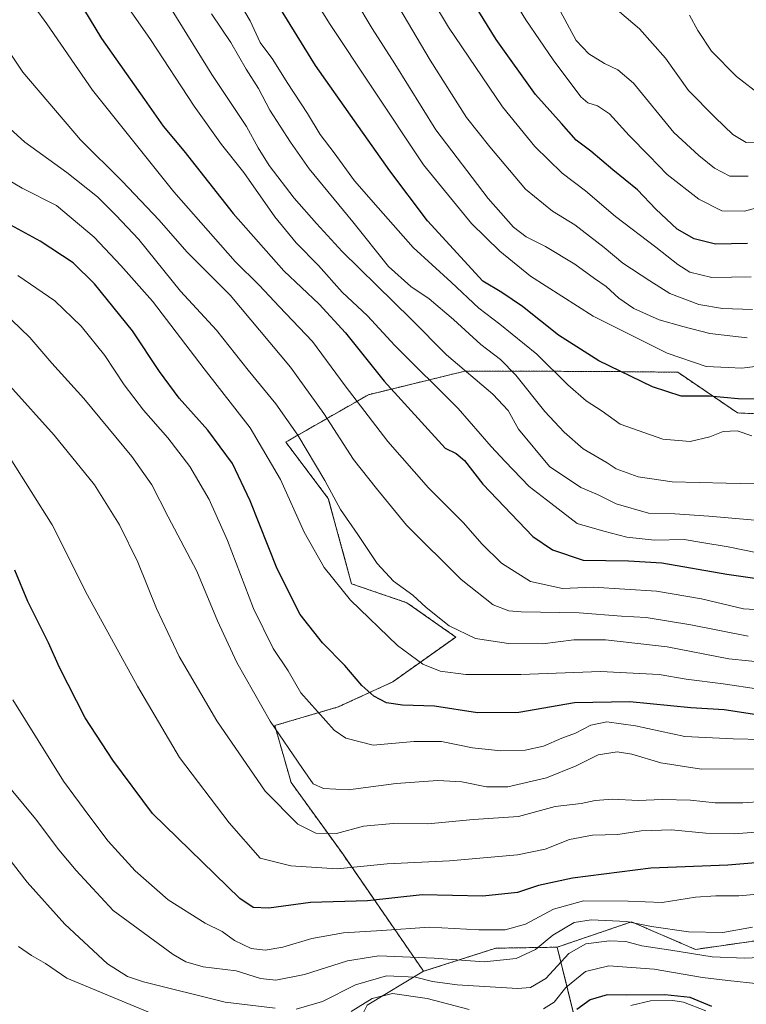
# Model space of a CAD drawing. Units: metres. Extents: x 627314 to 630754, y 4762003 to 4764381.
# Drawn here: x 629637 to 629847, y 4763588 to 4763873 of the extents above; entities that cross this region are included whole.
import ezdxf

# ---------------------------------------------------------------- set-up
doc = ezdxf.new("R2010")
doc.units = ezdxf.units.M
doc.header["$MEASUREMENT"] = 0
doc.linetypes.add('TRAZOS', pattern=[0.75, 0.5, -0.25])
for name, color, linetype, lineweight in [('Arbolado forestal', 92, 'TRAZOS', 0), ('Arbolado forestal CxS', 92, 'Continuous', 0), ('Corriente natural lineal', 142, 'Continuous', 13), ('Curva de nivel maestra', 36, 'Continuous', 30), ('Curva de nivel normal', 36, 'Continuous', 0), ('Matorral', 135, 'Continuous', 0), ('Matorral CxS', 135, 'Continuous', 0), ('Pastizal CxS', 92, 'Continuous', 0)]:
    doc.layers.add(name, color=color, linetype=linetype, lineweight=lineweight)

# ---------------------------------------------------------------- blocks, each defined once
blk = doc.blocks.new('*U163')
at = {"layer": 'Curva de nivel normal', "color": 36, "linetype": 'Continuous', "lineweight": 0}
blk.add_polyline3d([(629793.15, 4763875.1, 985), (629797.67, 4763866.79, 985), (629801.36, 4763862.86, 985), (629805.89, 4763860.11, 985), (629809.68, 4763858.22, 985), (629814.27, 4763854.37, 985), (629825.93, 4763840.14, 985), (629833.18, 4763833.43, 985), (629837.68, 4763829.8, 985), (629842.14, 4763827.51, 985), (629847.41, 4763827.44, 985)], dxfattribs=at)
blk = doc.blocks.new('*U164')
at = {"layer": 'Curva de nivel normal', "color": 36, "linetype": 'Continuous', "lineweight": 0}
blk.add_polyline3d([(629680.75, 4763875.46, 935), (629692.24, 4763856.91, 935), (629702.33, 4763841.88, 935), (629705.67, 4763835.66, 935), (629708.82, 4763830.61, 935), (629716.11, 4763821.09, 935), (629722.5, 4763813.76, 935), (629730, 4763805.66, 935), (629749.89, 4763786.06, 935), (629760.12, 4763775.76, 935), (629773.51, 4763764.42, 935), (629778.02, 4763759.66, 935), (629780.95, 4763754.29, 935), (629789.99, 4763743.48, 935), (629798.99, 4763737.41, 935), (629803.79, 4763735.31, 935), (629809.18, 4763732.69, 935), (629818.54, 4763729.93, 935), (629826.22, 4763729.72, 935), (629836.02, 4763729.06, 935), (629852.7, 4763727.64, 935)], dxfattribs=at)
blk = doc.blocks.new('*U165')
at = {"layer": 'Curva de nivel normal', "color": 36, "linetype": 'Continuous', "lineweight": 0}
blk.add_polyline3d([(629848.3, 4763798.35, 970), (629836.92, 4763798.17, 970), (629830.58, 4763799.72, 970), (629827.02, 4763801.91, 970), (629820.67, 4763806.97, 970), (629809.03, 4763815.79, 970), (629800.31, 4763823.22, 970), (629793.6, 4763828.39, 970), (629785.72, 4763836.03, 970), (629776.32, 4763847.54, 970), (629760.69, 4763870.6, 970), (629745.95, 4763895.24, 970)], dxfattribs=at)
blk = doc.blocks.new('*U167')
at = {"layer": 'Curva de nivel normal', "color": 36, "linetype": 'Continuous', "lineweight": 0}
blk.add_polyline3d([(629622.48, 4763832.75, 905), (629637.37, 4763823.98, 905), (629647.35, 4763818.95, 905), (629658.24, 4763809.84, 905), (629665.96, 4763801.62, 905), (629675.12, 4763791.31, 905), (629690.04, 4763771.69, 905), (629703.38, 4763754.64, 905), (629712.13, 4763739.72, 905), (629719, 4763724.48, 905), (629724.74, 4763714.21, 905), (629732.38, 4763704.78, 905), (629745.98, 4763691.69, 905), (629753.31, 4763686.22, 905), (629758.35, 4763684.23, 905), (629765.71, 4763683.24, 905), (629781.69, 4763683.22, 905), (629804.7, 4763684.13, 905), (629821.7, 4763683.25, 905), (629829.48, 4763681.89, 905), (629840.16, 4763680.54, 905), (629850.48, 4763679.03, 905)], dxfattribs=at)
blk = doc.blocks.new('*U168')
at = {"layer": 'Curva de nivel normal', "color": 36, "linetype": 'Continuous', "lineweight": 0}
blk.add_polyline3d([(629859.77, 4763821.04, 980), (629846.34, 4763817.35, 980), (629839.76, 4763817.41, 980), (629833.1, 4763820.87, 980), (629824.03, 4763827.95, 980), (629818.79, 4763833.38, 980), (629813, 4763839.25, 980), (629807.26, 4763845.54, 980), (629803.79, 4763847.84, 980), (629801.04, 4763848.73, 980), (629799.01, 4763850.43, 980), (629790.97, 4763861.13, 980), (629783.09, 4763872.75, 980), (629768.08, 4763897.41, 980)], dxfattribs=at)
blk = doc.blocks.new('*U174')
at = {"layer": 'Curva de nivel normal', "color": 36, "linetype": 'Continuous', "lineweight": 0}
blk.add_polyline3d([(629624.16, 4763849.93, 910), (629638.12, 4763837.37, 910), (629650.32, 4763828.59, 910), (629659.16, 4763821.48, 910), (629664.44, 4763816.22, 910), (629671.14, 4763809.18, 910), (629683.23, 4763794.22, 910), (629693.58, 4763782.94, 910), (629702.75, 4763771.33, 910), (629710.78, 4763761.64, 910), (629717.16, 4763752.48, 910), (629724.9, 4763739.42, 910), (629729.48, 4763731.06, 910), (629734.5, 4763723.75, 910), (629740.12, 4763715.37, 910), (629744.86, 4763710.26, 910), (629750.39, 4763706.22, 910), (629754.24, 4763702.63, 910), (629760.88, 4763697.35, 910), (629768.52, 4763693.66, 910), (629778.07, 4763692.19, 910), (629787.96, 4763692.14, 910), (629797.02, 4763693.25, 910), (629806.14, 4763693.34, 910), (629823.99, 4763691.26, 910), (629841.81, 4763687.82, 910), (629853.2, 4763686.65, 910)], dxfattribs=at)
blk = doc.blocks.new('*U178')
at = {"layer": 'Curva de nivel normal', "color": 36, "linetype": 'Continuous', "lineweight": 0}
blk.add_polyline3d([(629620.91, 4763781.09, 885), (629646.65, 4763752.56, 885), (629658.28, 4763738.17, 885), (629665.58, 4763726.55, 885), (629670.85, 4763715.74, 885), (629676.22, 4763702.4, 885), (629682.85, 4763688.44, 885), (629693.72, 4763669.88, 885), (629707.71, 4763649.45, 885), (629717.16, 4763639.94, 885), (629722.35, 4763637.36, 885), (629728.35, 4763637.25, 885), (629736.1, 4763639.32, 885), (629744.67, 4763640.15, 885), (629754.76, 4763640.07, 885), (629767.92, 4763641.26, 885), (629780.94, 4763642.12, 885), (629791.55, 4763645.06, 885), (629799.06, 4763645.94, 885), (629803.2, 4763646.77, 885), (629808.17, 4763647.17, 885), (629815.61, 4763646.8, 885), (629822.54, 4763647.11, 885), (629830.72, 4763646.85, 885), (629837.86, 4763646.1, 885), (629845.89, 4763646.12, 885), (629862.9, 4763647.27, 885)], dxfattribs=at)
blk = doc.blocks.new('*U187')
at = {"layer": 'Curva de nivel normal', "color": 36, "linetype": 'Continuous', "lineweight": 0}
blk.add_polyline3d([(629631.68, 4763788.44, 890), (629639.6, 4763780.84, 890), (629645.95, 4763773.36, 890), (629655.22, 4763763.15, 890), (629669.12, 4763746.38, 890), (629674.9, 4763738.16, 890), (629679.6, 4763728.86, 890), (629687.88, 4763713.13, 890), (629693.88, 4763698.78, 890), (629699.45, 4763686.7, 890), (629709.15, 4763669.73, 890), (629718.51, 4763656.09, 890), (629721.62, 4763651.58, 890), (629724.58, 4763650.23, 890), (629731.7, 4763649.91, 890), (629745.54, 4763651.68, 890), (629757.61, 4763652.61, 890), (629764.58, 4763652.17, 890), (629771.72, 4763650.72, 890), (629777.93, 4763650.74, 890), (629789.06, 4763653.36, 890), (629797.7, 4763656.81, 890), (629804.03, 4763660, 890), (629809.49, 4763660.86, 890), (629813.79, 4763660.2, 890), (629822.14, 4763657.7, 890), (629833.96, 4763655.91, 890), (629851.28, 4763655.95, 890)], dxfattribs=at)
blk = doc.blocks.new('*U197')
at = {"layer": 'Curva de nivel normal', "color": 36, "linetype": 'Continuous', "lineweight": 0}
blk.add_polyline3d([(629625.03, 4763876.3, 915), (629637.62, 4763857.56, 915), (629654.31, 4763838.02, 915), (629666.33, 4763826.02, 915), (629677.04, 4763814.73, 915), (629685.06, 4763805.62, 915), (629697.6, 4763793.03, 915), (629714.97, 4763772.17, 915), (629724.64, 4763758.83, 915), (629733.28, 4763745.52, 915), (629739.87, 4763737.12, 915), (629748.56, 4763726.48, 915), (629764.41, 4763710.79, 915), (629773.62, 4763703.4, 915), (629778.16, 4763701.71, 915), (629781.73, 4763701.36, 915), (629798.54, 4763701.08, 915), (629810.74, 4763700.16, 915), (629817.89, 4763699.78, 915), (629830.82, 4763697.67, 915), (629847.38, 4763694.36, 915)], dxfattribs=at)
blk = doc.blocks.new('*U206')
at = {"layer": 'Curva de nivel normal', "color": 36, "linetype": 'Continuous', "lineweight": 0}
blk.add_polyline3d([(629808.3, 4763876.68, 990), (629816.01, 4763870.09, 990), (629823.53, 4763861.64, 990), (629830.12, 4763852.26, 990), (629837.88, 4763844.46, 990), (629843.02, 4763839.5, 990), (629846.83, 4763837.22, 990), (629851.18, 4763837.32, 990)], dxfattribs=at)
blk = doc.blocks.new('*U207')
at = {"layer": 'Curva de nivel normal', "color": 36, "linetype": 'Continuous', "lineweight": 0}
blk.add_polyline3d([(629830.4, 4763874.12, 995), (629832.87, 4763869.62, 995), (629836.78, 4763863.62, 995), (629844.02, 4763856.3, 995), (629851.3, 4763850.74, 995)], dxfattribs=at)
blk = doc.blocks.new('*U212')
at = {"layer": 'Curva de nivel normal', "color": 36, "linetype": 'Continuous', "lineweight": 0}
blk.add_polyline3d([(629848.44, 4763752.37, 945), (629844.2, 4763753.78, 945), (629840.19, 4763753.62, 945), (629836.36, 4763752.04, 945), (629830.63, 4763750.73, 945), (629822.76, 4763751.34, 945), (629810.42, 4763755.67, 945), (629805.18, 4763759.43, 945), (629800.58, 4763762.49, 945), (629795.29, 4763767.05, 945), (629786.29, 4763775.96, 945), (629775.58, 4763784.68, 945), (629769.54, 4763789.24, 945), (629761.46, 4763796.83, 945), (629750.51, 4763806.88, 945), (629740.39, 4763818.32, 945), (629733.53, 4763826.13, 945), (629727.62, 4763834.22, 945), (629723.58, 4763839.51, 945), (629719.98, 4763845.58, 945), (629714.08, 4763854.61, 945), (629709.89, 4763861.22, 945), (629706.2, 4763866.21, 945), (629703.35, 4763872.4, 945), (629698.76, 4763880.38, 945)], dxfattribs=at)
blk = doc.blocks.new('*U215')
at = {"layer": 'Curva de nivel normal', "color": 36, "linetype": 'Continuous', "lineweight": 0}
blk.add_polyline3d([(629633.93, 4763745.91, 880), (629646.05, 4763726.57, 880), (629656.27, 4763706.26, 880), (629670.71, 4763679.91, 880), (629682.89, 4763659.2, 880), (629697.23, 4763640.37, 880), (629706.23, 4763630.14, 880), (629715.14, 4763627.9, 880), (629728.52, 4763626.98, 880), (629743.02, 4763628.49, 880), (629761.02, 4763629.37, 880), (629780.69, 4763631.07, 880), (629788.7, 4763632.74, 880), (629795.73, 4763635.54, 880), (629802.37, 4763636.77, 880), (629809.7, 4763636.96, 880), (629816.49, 4763637.98, 880), (629825.2, 4763638.32, 880), (629835.16, 4763637.32, 880), (629843.36, 4763637.12, 880), (629859.7, 4763638.41, 880)], dxfattribs=at)
blk = doc.blocks.new('*U216')
at = {"layer": 'Curva de nivel normal', "color": 36, "linetype": 'Continuous', "lineweight": 0}
blk.add_polyline3d([(629636.15, 4763798.75, 895), (629646.82, 4763791.41, 895), (629654.5, 4763784.1, 895), (629661.28, 4763775.55, 895), (629666.87, 4763767.13, 895), (629672.47, 4763759.73, 895), (629679.53, 4763751.79, 895), (629685.88, 4763743.47, 895), (629691.49, 4763733.86, 895), (629696.8, 4763722.04, 895), (629704.33, 4763702.41, 895), (629710.02, 4763690.78, 895), (629714.33, 4763684.35, 895), (629717.99, 4763677.99, 895), (629727.65, 4763667.18, 895), (629731, 4763664.83, 895), (629738.96, 4763662.8, 895), (629750.67, 4763663.88, 895), (629758.69, 4763663.9, 895), (629767.69, 4763662, 895), (629775.9, 4763661.14, 895), (629782.87, 4763661.34, 895), (629788.23, 4763662.56, 895), (629793.55, 4763664.85, 895), (629797.48, 4763666.32, 895), (629801.89, 4763668.58, 895), (629806.55, 4763669.52, 895), (629814.86, 4763668.4, 895), (629829.07, 4763665.3, 895), (629843.06, 4763664.63, 895), (629851.67, 4763664.46, 895)], dxfattribs=at)
blk = doc.blocks.new('*U217')
at = {"layer": 'Curva de nivel normal', "color": 36, "linetype": 'Continuous', "lineweight": 0}
blk.add_polyline3d([(629848.68, 4763788.91, 965), (629839.97, 4763789.21, 965), (629833.13, 4763790.37, 965), (629824.78, 4763793.5, 965), (629818.97, 4763797.22, 965), (629811.2, 4763802.3, 965), (629805.78, 4763806.82, 965), (629797.31, 4763813.39, 965), (629790.78, 4763817.38, 965), (629783.03, 4763823.76, 965), (629772.68, 4763835.94, 965), (629765.92, 4763844.48, 965), (629755.44, 4763861.08, 965), (629745.07, 4763878.65, 965)], dxfattribs=at)
blk = doc.blocks.new('*U220')
at = {"layer": 'Curva de nivel normal', "color": 36, "linetype": 'Continuous', "lineweight": 0}
blk.add_polyline3d([(629634.65, 4763675.9, 870), (629649.32, 4763652.37, 870), (629656.94, 4763642.05, 870), (629662.26, 4763635.04, 870), (629670.08, 4763626.4, 870), (629679.58, 4763618.02, 870), (629690.37, 4763611.31, 870), (629695.25, 4763608.87, 870), (629698.78, 4763606.3, 870), (629703.65, 4763603.98, 870), (629707.64, 4763603.49, 870), (629712.82, 4763604.39, 870), (629721.18, 4763606.9, 870), (629730.39, 4763608.53, 870), (629741.47, 4763609.19, 870), (629755.2, 4763610.12, 870), (629769.49, 4763609.4, 870), (629777.14, 4763609.38, 870), (629783.03, 4763611.03, 870), (629791.1, 4763615.38, 870), (629799.81, 4763617.8, 870), (629812.66, 4763617.68, 870), (629822.54, 4763617.26, 870), (629832.18, 4763618.78, 870), (629838.03, 4763619.22, 870), (629844.68, 4763619.16, 870), (629860.07, 4763620.6, 870)], dxfattribs=at)
blk = doc.blocks.new('*U221')
at = {"layer": 'Curva de nivel normal', "color": 36, "linetype": 'Continuous', "lineweight": 0}
blk.add_polyline3d([(629870.03, 4763700.81, 920), (629846.08, 4763702.3, 920), (629833.96, 4763705.18, 920), (629820.86, 4763707.36, 920), (629802.59, 4763708.5, 920), (629793.7, 4763708.13, 920), (629784.4, 4763710.16, 920), (629776.04, 4763715.5, 920), (629770.34, 4763721.08, 920), (629765.05, 4763727.18, 920), (629754.93, 4763737.27, 920), (629743.14, 4763750.74, 920), (629730.83, 4763766.84, 920), (629721.34, 4763779.59, 920), (629711.78, 4763789.73, 920), (629706.02, 4763795.81, 920), (629699, 4763802.75, 920), (629681.23, 4763822.95, 920), (629657.77, 4763852.38, 920), (629644.56, 4763871.53, 920), (629637.82, 4763880.89, 920)], dxfattribs=at)
blk = doc.blocks.new('*U223')
at = {"layer": 'Curva de nivel normal', "color": 36, "linetype": 'Continuous', "lineweight": 0}
blk.add_polyline3d([(629854.36, 4763717.61, 930), (629841.6, 4763720.21, 930), (629834, 4763721.5, 930), (629828.92, 4763722.31, 930), (629820.29, 4763722.14, 930), (629812.34, 4763723.01, 930), (629805.68, 4763724.71, 930), (629797.9, 4763726.98, 930), (629790.28, 4763732.86, 930), (629784.03, 4763737.68, 930), (629777.1, 4763744.93, 930), (629773.02, 4763749.27, 930), (629763.52, 4763760.2, 930), (629745.19, 4763778.52, 930), (629737.25, 4763787.03, 930), (629730.01, 4763793.88, 930), (629723.08, 4763801.61, 930), (629716.66, 4763808.16, 930), (629710.51, 4763815.74, 930), (629701.48, 4763828.58, 930), (629695.06, 4763836.69, 930), (629687.13, 4763847.77, 930), (629674.48, 4763867.07, 930), (629660.8, 4763886.74, 930)], dxfattribs=at)
blk = doc.blocks.new('*U228')
at = {"layer": 'Curva de nivel normal', "color": 36, "linetype": 'Continuous', "lineweight": 0}
blk.add_polyline3d([(629733.94, 4763878.14, 960), (629738.63, 4763870.23, 960), (629745.18, 4763859.99, 960), (629757.1, 4763840.88, 960), (629772.23, 4763821.06, 960), (629779.54, 4763812.76, 960), (629783.23, 4763809.94, 960), (629788.82, 4763807.14, 960), (629797.26, 4763802.01, 960), (629802.98, 4763797.86, 960), (629806.35, 4763795.59, 960), (629809.98, 4763792.2, 960), (629814.35, 4763789.17, 960), (629821.65, 4763785.89, 960), (629828.48, 4763783.97, 960), (629836.37, 4763781.95, 960), (629847.14, 4763780.71, 960)], dxfattribs=at)
blk = doc.blocks.new('*U229')
at = {"layer": 'Curva de nivel normal', "color": 36, "linetype": 'Continuous', "lineweight": 0}
blk.add_polyline3d([(629719.55, 4763882.54, 955), (629726.47, 4763871.42, 955), (629738.37, 4763853.57, 955), (629753.46, 4763830.81, 955), (629767.35, 4763813.81, 955), (629775.57, 4763805.76, 955), (629784.48, 4763798.57, 955), (629802.56, 4763786.98, 955), (629823.95, 4763776.26, 955), (629835.24, 4763772.4, 955), (629841.62, 4763772.14, 955), (629845.58, 4763771.89, 955), (629849.45, 4763772.36, 955)], dxfattribs=at)
blk = doc.blocks.new('*U232')
at = {"layer": 'Curva de nivel normal', "color": 36, "linetype": 'Continuous', "lineweight": 0}
blk.add_polyline3d([(629861.7, 4763738.13, 940), (629841.03, 4763738.68, 940), (629825.39, 4763738.99, 940), (629815.64, 4763740.51, 940), (629809.18, 4763742.82, 940), (629806.62, 4763744.53, 940), (629799.69, 4763748.62, 940), (629794.17, 4763753.44, 940), (629788.59, 4763759.39, 940), (629780.19, 4763769.93, 940), (629775.75, 4763774.47, 940), (629770.05, 4763778.72, 940), (629762.2, 4763785.98, 940), (629755.09, 4763791.96, 940), (629749.79, 4763795.57, 940), (629743.35, 4763801.37, 940), (629733.04, 4763814.27, 940), (629720.44, 4763829.64, 940), (629715.04, 4763837.34, 940), (629709.02, 4763846.58, 940), (629705.74, 4763852.9, 940), (629702.21, 4763858.49, 940), (629697.76, 4763866.14, 940), (629692.14, 4763874.44, 940)], dxfattribs=at)
blk = doc.blocks.new('*U236')
at = {"layer": 'Curva de nivel maestra', "color": 36, "linetype": 'Continuous', "lineweight": 30}
blk.add_polyline3d([(629847.18, 4763807.98, 975), (629838, 4763807.8, 975), (629831.78, 4763809.36, 975), (629826.91, 4763812.17, 975), (629820.72, 4763817.89, 975), (629815.39, 4763823.51, 975), (629808.27, 4763829.3, 975), (629801.89, 4763834.69, 975), (629797.62, 4763837.88, 975), (629793.44, 4763842.7, 975), (629785.86, 4763851.11, 975), (629774.53, 4763867.08, 975), (629758.24, 4763893.5, 975)], dxfattribs=at)
blk = doc.blocks.new('*U240')
at = {"layer": 'Curva de nivel maestra', "color": 36, "linetype": 'Continuous', "lineweight": 30}
blk.add_polyline3d([(629858.99, 4763629.5, 875), (629841.54, 4763628.1, 875), (629819.22, 4763627.25, 875), (629796.6, 4763624.35, 875), (629786.75, 4763622.24, 875), (629780.72, 4763620.12, 875), (629770.67, 4763619.09, 875), (629753.13, 4763619.48, 875), (629737.33, 4763617.8, 875), (629720.79, 4763617.24, 875), (629708.78, 4763615.67, 875), (629704.22, 4763615.85, 875), (629700.35, 4763618.43, 875), (629675.13, 4763643.05, 875), (629663.64, 4763658.47, 875), (629655.61, 4763670.72, 875), (629648.23, 4763685.26, 875), (629645.01, 4763692.41, 875), (629638.99, 4763704.36, 875), (629635.28, 4763713.49, 875)], dxfattribs=at)
blk = doc.blocks.new('*U245')
at = {"layer": 'Curva de nivel maestra', "color": 36, "linetype": 'Continuous', "lineweight": 30}
blk.add_polyline3d([(629849.92, 4763671.59, 900), (629840.46, 4763673.02, 900), (629830.85, 4763673.66, 900), (629813.16, 4763675.39, 900), (629797.18, 4763675.08, 900), (629781.04, 4763672.28, 900), (629769.12, 4763672.14, 900), (629756.7, 4763674.07, 900), (629747.38, 4763674.4, 900), (629742.81, 4763675.05, 900), (629739.14, 4763676.97, 900), (629735.69, 4763680.09, 900), (629730.75, 4763685.9, 900), (629724.32, 4763692.46, 900), (629717.8, 4763700.6, 900), (629711.16, 4763713.8, 900), (629703.39, 4763733.5, 900), (629698.23, 4763744.34, 900), (629691.07, 4763753.93, 900), (629682.8, 4763763.23, 900), (629677.12, 4763770.93, 900), (629669.3, 4763782.69, 900), (629658.27, 4763796.28, 900), (629652.17, 4763802.37, 900), (629642.56, 4763808.66, 900), (629626.63, 4763817.38, 900)], dxfattribs=at)
blk = doc.blocks.new('*U247')
at = {"layer": 'Curva de nivel maestra', "color": 36, "linetype": 'Continuous', "lineweight": 30}
blk.add_polyline3d([(629851.41, 4763762.99, 950), (629844.49, 4763763.07, 950), (629836.26, 4763763.84, 950), (629828.02, 4763763.83, 950), (629819.7, 4763766.53, 950), (629804.26, 4763774.06, 950), (629792.54, 4763781.46, 950), (629782.14, 4763789.74, 950), (629776.13, 4763793.8, 950), (629770.66, 4763797.1, 950), (629754.63, 4763814.56, 950), (629743.74, 4763829.07, 950), (629733.54, 4763843.46, 950), (629722.2, 4763859.49, 950), (629710.88, 4763877.9, 950)], dxfattribs=at)
blk = doc.blocks.new('*U249')
at = {"layer": 'Curva de nivel maestra', "color": 36, "linetype": 'Continuous', "lineweight": 30}
blk.add_polyline3d([(629651.82, 4763881.42, 925), (629660.35, 4763867.29, 925), (629672.81, 4763849.71, 925), (629678.18, 4763841.98, 925), (629684.11, 4763834.8, 925), (629698.39, 4763816.69, 925), (629713.11, 4763800.04, 925), (629723.33, 4763790.45, 925), (629730.89, 4763782.17, 925), (629742.1, 4763768.12, 925), (629759.73, 4763748.75, 925), (629762.97, 4763747.23, 925), (629765.34, 4763745.18, 925), (629770.62, 4763738.36, 925), (629785.12, 4763723.21, 925), (629790.78, 4763719.3, 925), (629799.72, 4763716.39, 925), (629812.78, 4763716.12, 925), (629822.41, 4763715.59, 925), (629841.21, 4763712.28, 925), (629858.24, 4763709.84, 925)], dxfattribs=at)

msp = doc.modelspace()

# ---------------------------------------------------------------- linework, layer by layer
at = {"layer": 'Arbolado forestal', "color": 92, "linetype": 'TRAZOS', "lineweight": 0}
for points in [[(629792.17, 4763604.34, 862.34), (629813.65, 4763611.67, 864.89), (629832.2, 4763603.7, 862.29), (629877.2, 4763610.14, 864.24), (629916.36, 4763624.74, 868.07), (629954.19, 4763643.14, 871.77), (629990.74, 4763662.15, 871.33), (630014.14, 4763668.88, 869.13), (630031.35, 4763679.16, 869.53), (630034.91, 4763681.28, 869.89), (630044.84, 4763689.03, 870), (630065.66, 4763705.28, 877.99), (630093.91, 4763726.71, 874.03), (630120.26, 4763747.46, 885.8), (630156.77, 4763769.01, 890.86), (630197.75, 4763789.37, 894.65)], [(629865.98, 4763758.03, 949.13), (629844.37, 4763758.96, 947.75), (629827.03, 4763770.75, 952.81), (629802.25, 4763770.99, 948.15), (629765.4, 4763771.04, 934.75), (629765.1, 4763770.97, 934.6), (629737.56, 4763764.24, 921.47), (629713.63, 4763750.52, 907.61), (629725.96, 4763734.19, 909.22), (629732.7, 4763709.51, 906.1), (629748.67, 4763704.05, 908.5), (629762.8, 4763694.11, 909.21), (629744.58, 4763681.11, 901.85), (629728.81, 4763673.86, 896.61), (629710.48, 4763668.49, 890.07), (629715.18, 4763652.04, 887.84), (629730.12, 4763631.31, 882.17), (629753.52, 4763597.36, 861.23)], [(629753.52, 4763597.36, 861.23), (629774.38, 4763604.05, 866.95), (629792.17, 4763604.34, 862.34)], [(629798.14, 4763580.21, 848.4), (629792.17, 4763604.34, 862.34)]]:
    msp.add_polyline3d(points, dxfattribs=at)
at = {"layer": 'Arbolado forestal CxS', "color": 92, "linetype": 'Continuous', "lineweight": 0}
for points in [[(629877.2, 4763610.14, 864.24), (629832.2, 4763603.7, 862.29), (629813.65, 4763611.67, 864.89), (629792.17, 4763604.33, 862.34), (629774.38, 4763604.05, 866.95), (629753.52, 4763597.36, 861.23), (629730.12, 4763631.31, 882.17), (629715.18, 4763652.04, 887.84), (629710.48, 4763668.49, 890.07), (629728.81, 4763673.86, 896.61), (629744.58, 4763681.11, 901.85), (629762.8, 4763694.11, 909.21), (629748.67, 4763704.05, 908.5), (629732.7, 4763709.51, 906.1), (629725.96, 4763734.19, 909.22), (629713.63, 4763750.52, 907.61), (629737.56, 4763764.24, 921.47), (629765.1, 4763770.97, 934.6), (629765.4, 4763771.04, 934.75), (629802.25, 4763770.99, 948.15), (629827.03, 4763770.75, 952.81), (629844.37, 4763758.95, 947.75), (629865.98, 4763758.03, 949.13)], [(629798.27, 4763579.65, 848.35), (629792.17, 4763604.33, 862.34), (629813.65, 4763611.67, 864.89), (629832.2, 4763603.7, 862.29), (629877.2, 4763610.14, 864.24)]]:
    msp.add_polyline3d(points, dxfattribs=at)
at = {"layer": 'Corriente natural lineal', "color": 142, "linetype": 'Continuous', "lineweight": 13}
msp.add_polyline3d([(629835.15, 4763585.89, 849.74), (629828.74, 4763588.38, 849.46), (629825.63, 4763588.92, 849.82), (629819.12, 4763588.83, 851.09), (629813.49, 4763587.47, 850.09)], dxfattribs=at)
at = {"layer": 'Curva de nivel maestra', "color": 36, "linetype": 'Continuous', "lineweight": 30}
msp.add_polyline3d([(629836.9, 4763587.15, 850), (629830.68, 4763589.76, 850), (629823.29, 4763590.52, 850), (629812.24, 4763590.47, 850), (629806.64, 4763590.54, 850), (629801.7, 4763589.06, 850), (629797.89, 4763586.3, 850)], dxfattribs=at)
at = {"layer": 'Curva de nivel normal', "color": 36, "linetype": 'Continuous', "lineweight": 0}
for points in [[(629848.63, 4763610.14, 865), (629840.05, 4763608.62, 865), (629830.19, 4763608.82, 865), (629819.44, 4763610.29, 865), (629812.22, 4763611.74, 865), (629801.99, 4763612.28, 865), (629797.09, 4763611.44, 865), (629790.93, 4763607.85, 865), (629785.91, 4763603.68, 865), (629780.33, 4763601.09, 865), (629771.07, 4763600.14, 865), (629756.6, 4763601.14, 865), (629740.57, 4763601.81, 865), (629731.51, 4763600.42, 865), (629719.04, 4763596.4, 865), (629710.79, 4763594.82, 865), (629706.29, 4763595.31, 865), (629699.29, 4763597.53, 865), (629689.74, 4763598.64, 865), (629684.7, 4763600.14, 865), (629681.04, 4763602.27, 865), (629663.73, 4763614.98, 865), (629652.99, 4763626.54, 865), (629648.03, 4763632.5, 865), (629641.24, 4763641.52, 865), (629627.99, 4763657.32, 865)], [(629710.55, 4763586.73, 860), (629696.14, 4763588.42, 860), (629672.51, 4763594.3, 860), (629667.89, 4763595.86, 860), (629662.08, 4763599.55, 860), (629649.72, 4763610.97, 860), (629638.86, 4763623.11, 860), (629631.56, 4763632.48, 860)], [(629866.03, 4763602.05, 860), (629846.31, 4763601.19, 860), (629837.03, 4763601.52, 860), (629825.03, 4763603.47, 860), (629816.7, 4763604.7, 860), (629812.03, 4763605.99, 860), (629807.28, 4763606.19, 860), (629800.41, 4763605.32, 860), (629795.52, 4763602.51, 860), (629788.84, 4763595.23, 860), (629784.43, 4763592.7, 860), (629780.66, 4763592.4, 860), (629763.19, 4763593.4, 860), (629756.13, 4763594.38, 860), (629751.14, 4763595.71, 860), (629742.76, 4763596.02, 860), (629733.78, 4763593.42, 860), (629724.31, 4763588.58, 860), (629716.68, 4763586.45, 860)], [(629636.28, 4763604.54, 855), (629640.11, 4763601.91, 855), (629644.14, 4763599.66, 855), (629650.29, 4763595.4, 855), (629683.52, 4763581.62, 855)], [(629788.19, 4763586.48, 855), (629791.33, 4763588.45, 855), (629794.7, 4763592.72, 855), (629800.39, 4763597.27, 855), (629807.06, 4763598.92, 855), (629820.26, 4763597.99, 855), (629834.19, 4763595.56, 855), (629841.58, 4763594.66, 855), (629850.52, 4763593.75, 855), (629862.24, 4763593.44, 855), (629867.63, 4763591.73, 855), (629869.53, 4763589.02, 855), (629869.81, 4763584.48, 855)], [(629732.52, 4763585.77, 855), (629738.62, 4763589.53, 855), (629744.56, 4763590.96, 855), (629754.58, 4763589.48, 855), (629766.69, 4763586.27, 855)]]:
    msp.add_polyline3d(points, dxfattribs=at)
at = {"layer": 'Matorral', "color": 135, "linetype": 'Continuous', "lineweight": 0}
for points in [[(629753.52, 4763597.36, 861.23), (629774.38, 4763604.05, 866.95), (629792.17, 4763604.34, 862.34)], [(629798.14, 4763580.21, 848.4), (629792.17, 4763604.34, 862.34)], [(629630.19, 4763522.32, 840.05), (629658.8, 4763520.87, 841.31), (629670.74, 4763529.32, 841.71), (629673.21, 4763529.87, 841.88), (629695.43, 4763534.8, 843.91), (629709.3, 4763541.37, 844.7), (629718.03, 4763551.68, 845.06), (629727.31, 4763567.71, 848.47), (629737.16, 4763587.57, 855.16), (629753.52, 4763597.36, 861.23)]]:
    msp.add_polyline3d(points, dxfattribs=at)
at = {"layer": 'Matorral CxS', "color": 135, "linetype": 'Continuous', "lineweight": 0}
msp.add_polyline3d([(629737.16, 4763587.57, 855.16), (629753.52, 4763597.36, 861.23), (629774.38, 4763604.05, 866.95), (629792.17, 4763604.33, 862.34), (629798.27, 4763579.65, 848.35)], dxfattribs=at)
at = {"layer": 'Pastizal CxS', "color": 92, "linetype": 'Continuous', "lineweight": 0}
for points in [[(629865.98, 4763758.03, 949.13), (629844.37, 4763758.95, 947.75), (629827.03, 4763770.75, 952.81), (629802.25, 4763770.99, 948.15), (629765.4, 4763771.04, 934.75), (629765.1, 4763770.97, 934.6), (629737.56, 4763764.24, 921.47), (629713.63, 4763750.52, 907.61), (629725.96, 4763734.19, 909.22), (629732.7, 4763709.51, 906.1), (629748.67, 4763704.05, 908.5), (629762.8, 4763694.11, 909.21), (629744.58, 4763681.11, 901.85), (629728.81, 4763673.86, 896.61), (629710.48, 4763668.49, 890.07), (629715.18, 4763652.04, 887.84), (629730.12, 4763631.31, 882.17), (629753.52, 4763597.36, 861.23), (629737.16, 4763587.57, 855.16)], [(629865.98, 4763758.03, 949.13), (629844.37, 4763758.96, 947.75), (629827.03, 4763770.75, 952.81), (629802.25, 4763770.99, 948.15), (629765.4, 4763771.04, 934.75), (629765.1, 4763770.97, 934.6), (629737.56, 4763764.24, 921.47), (629713.63, 4763750.52, 907.61), (629725.96, 4763734.19, 909.22), (629732.7, 4763709.51, 906.1), (629748.67, 4763704.05, 908.5), (629762.8, 4763694.11, 909.21), (629744.58, 4763681.11, 901.85), (629728.81, 4763673.86, 896.61), (629710.48, 4763668.49, 890.07), (629715.18, 4763652.04, 887.84), (629730.12, 4763631.31, 882.17), (629753.52, 4763597.36, 861.23)], [(629630.19, 4763522.32, 840.05), (629658.8, 4763520.87, 841.31), (629670.74, 4763529.32, 841.71), (629673.21, 4763529.87, 841.88), (629695.43, 4763534.8, 843.91), (629709.3, 4763541.37, 844.7), (629718.03, 4763551.68, 845.06), (629727.31, 4763567.71, 848.47), (629737.16, 4763587.57, 855.16), (629753.52, 4763597.36, 861.23)]]:
    msp.add_polyline3d(points, dxfattribs=at)

# ---------------------------------------------------------------- block references
at = {"layer": 'Curva de nivel maestra', "color": 36, "linetype": 'Continuous', "lineweight": 30}
for name in ['*U236', '*U247', '*U249', '*U245', '*U240']:
    msp.add_blockref(name, (0, 0), dxfattribs=at)
at = {"layer": 'Curva de nivel normal', "color": 36, "linetype": 'Continuous', "lineweight": 0}
for name in ['*U217', '*U165', '*U168', '*U163', '*U206', '*U207', '*U228', '*U229', '*U212', '*U232', '*U164', '*U223', '*U221', '*U197', '*U174', '*U167', '*U216', '*U187', '*U178', '*U215', '*U220']:
    msp.add_blockref(name, (0, 0), dxfattribs=at)

doc.saveas('drawing.dxf')
